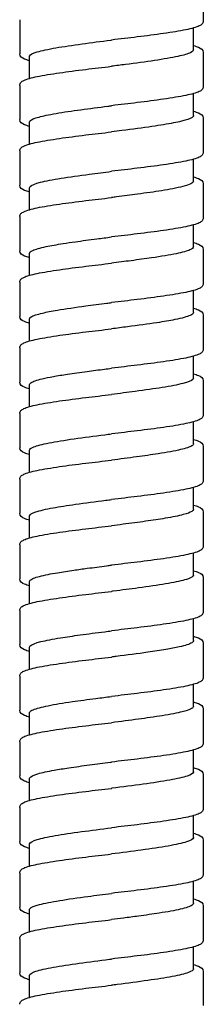
# Model space of a CAD drawing. Units: millimetres. Extents: x -316 to 452, y -132 to 952.
# Drawn here: x 336 to 350, y 550 to 625 of the extents above; entities that cross this region are included whole.
import ezdxf

# ---------------------------------------------------------------- set-up
doc = ezdxf.new("R2010")
doc.units = ezdxf.units.MM
doc.header["$LTSCALE"] = 5.882353

# ---------------------------------------------------------------- blocks, each defined once
blk = doc.blocks.new('1984.C38.ACT_V3')
for p, q in [((33.51, -292.033), (33.51, -294.633)), ((19.51, -294.533), (19.51, -297.133)), ((32.76, -296.833), (32.76, -295.162)), ((20.26, -299.003), (20.26, -297.333)), ((33.51, -297.033), (33.51, -299.633)), ((19.51, -299.533), (19.51, -302.133)), ((32.76, -301.833), (32.76, -300.162)), ((33.51, -302.033), (33.51, -304.633)), ((20.26, -304.003), (20.26, -302.333)), ((19.51, -304.533), (19.51, -307.133)), ((32.76, -306.833), (32.76, -305.162)), ((20.26, -309.003), (20.26, -307.333)), ((33.51, -307.033), (33.51, -309.633)), ((19.51, -309.533), (19.51, -312.133)), ((32.76, -311.833), (32.76, -310.162)), ((20.26, -314.004), (20.26, -312.333)), ((33.51, -312.033), (33.51, -314.633)), ((19.51, -314.533), (19.51, -317.133)), ((32.76, -316.833), (32.76, -315.162)), ((33.51, -317.033), (33.51, -319.633)), ((20.26, -319.003), (20.26, -317.333)), ((19.51, -319.533), (19.51, -322.133)), ((32.76, -321.833), (32.76, -320.162)), ((20.26, -324.004), (20.26, -322.333)), ((33.51, -322.033), (33.51, -324.633)), ((19.51, -324.533), (19.51, -327.133)), ((32.76, -326.833), (32.76, -325.162)), ((20.26, -329.004), (20.26, -327.333)), ((33.51, -327.033), (33.51, -329.633)), ((19.51, -329.533), (19.51, -332.133)), ((32.76, -331.833), (32.76, -330.162)), ((33.51, -332.033), (33.51, -334.633)), ((20.26, -334.003), (20.26, -332.333)), ((19.51, -334.533), (19.51, -337.133)), ((32.76, -336.833), (32.76, -335.162)), ((20.26, -339.004), (20.26, -337.333)), ((33.51, -337.033), (33.51, -339.633)), ((19.51, -339.533), (19.51, -342.133)), ((32.76, -341.833), (32.76, -340.162)), ((20.26, -344.004), (20.26, -342.333)), ((33.51, -342.033), (33.51, -344.633)), ((19.51, -344.533), (19.51, -347.133)), ((32.76, -346.833), (32.76, -345.162)), ((33.51, -347.033), (33.51, -349.633)), ((20.26, -349.004), (20.26, -347.333)), ((19.51, -349.533), (19.51, -352.133)), ((32.76, -351.833), (32.76, -350.162)), ((20.26, -354.004), (20.26, -352.333)), ((33.51, -352.033), (33.51, -354.633)), ((19.51, -354.533), (19.51, -357.133)), ((32.76, -356.833), (32.76, -355.162)), ((20.26, -359.004), (20.26, -357.333)), ((33.51, -357.033), (33.51, -359.633)), ((19.51, -359.533), (19.51, -362.133)), ((32.76, -361.833), (32.76, -360.162)), ((33.51, -362.033), (33.51, -364.633)), ((20.26, -364.003), (20.26, -362.333)), ((19.51, -364.533), (19.51, -367.133)), ((32.76, -366.833), (32.76, -365.162)), ((20.26, -369.003), (20.26, -367.333)), ((33.51, -367.033), (33.51, -369.633))]:
    blk.add_line(p, q)
for points, knots in [([(33.51, -294.633), (33.51, -294.724), (33.465, -294.804), (33.353, -294.921), (33.281, -294.964), (32.97, -295.115), (32.627, -295.208), (31.71, -295.399), (31.126, -295.495), (29.863, -295.676), (29.181, -295.763), (27.839, -295.927), (27.171, -296.005), (26.51, -296.083)], [0, 0, 0, 0, 0.079628, 0.079628, 0.172207, 0.172207, 0.415465, 0.415465, 0.659241, 0.659241, 0.882278, 0.882278, 1.081976, 1.081976, 1.081976, 1.081976]), ([(20.26, -297.333), (20.26, -297.321), (20.262, -297.31), (20.301, -297.194), (20.499, -297.09), (21.191, -296.882), (21.676, -296.779), (22.856, -296.575), (23.536, -296.475), (24.974, -296.279), (25.714, -296.184), (26.477, -296.087), (26.494, -296.085), (26.51, -296.083)], [89.2753474, 89.2753474, 89.2753474, 89.2753474, 89.3024892, 89.3024892, 89.5514564, 89.5514564, 89.7973677, 89.7973677, 90.0370518, 90.0370518, 90.2629913, 90.2629913, 90.2679293, 90.2679293, 90.2679293, 90.2679293]), ([(32.76, -296.833), (32.76, -296.904), (32.685, -296.975), (32.336, -297.142), (32.007, -297.237), (31.087, -297.436), (30.485, -297.539), (29.112, -297.745), (28.357, -297.845), (27.219, -297.993), (26.865, -298.038), (26.51, -298.083)], [28.3711538, 28.3711538, 28.3711538, 28.3711538, 28.5411713, 28.5411713, 28.7683897, 28.7683897, 29.0144288, 29.0144288, 29.2562174, 29.2562174, 29.3636701, 29.3636701, 29.3636701, 29.3636701]), ([(32.76, -296.504), (32.905, -296.545), (33.029, -296.587), (33.326, -296.714), (33.51, -296.812), (33.51, -297.033)], [0.7855489, 0.7855489, 0.7855489, 0.7855489, 0.8880928, 0.8880928, 1.0814693, 1.0814693, 1.0814693, 1.0814693]), ([(20.26, -297.662), (20.115, -297.621), (19.991, -297.579), (19.694, -297.451), (19.51, -297.354), (19.51, -297.133)], [0.7855679, 0.7855679, 0.7855679, 0.7855679, 0.8880724, 0.8880724, 1.0815362, 1.0815362, 1.0815362, 1.0815362]), ([(19.51, -299.533), (19.51, -299.442), (19.555, -299.361), (19.667, -299.244), (19.739, -299.201), (20.051, -299.05), (20.395, -298.956), (21.314, -298.766), (21.898, -298.67), (23.161, -298.489), (23.843, -298.402), (25.183, -298.238), (25.85, -298.16), (26.51, -298.083)], [0, 0, 0, 0, 0.079786, 0.079786, 0.172633, 0.172633, 0.416215, 0.416215, 0.659615, 0.659615, 0.882719, 0.882719, 1.081976, 1.081976, 1.081976, 1.081976]), ([(33.51, -299.633), (33.51, -299.724), (33.464, -299.804), (33.353, -299.921), (33.281, -299.964), (32.97, -300.115), (32.627, -300.208), (31.709, -300.399), (31.125, -300.495), (29.862, -300.676), (29.18, -300.763), (27.839, -300.927), (27.171, -301.006), (26.51, -301.083)], [0, 0, 0, 0, 0.079657, 0.079657, 0.172292, 0.172292, 0.415719, 0.415719, 0.659329, 0.659329, 0.882366, 0.882366, 1.082011, 1.082011, 1.082011, 1.082011]), ([(20.26, -302.333), (20.26, -302.254), (20.351, -302.176), (20.648, -302.046), (20.799, -301.996), (21.144, -301.902), (21.327, -301.859), (21.99, -301.719), (22.552, -301.624), (23.506, -301.481), (23.835, -301.434), (24.835, -301.297), (25.532, -301.208), (26.33, -301.106), (26.42, -301.094), (26.51, -301.083)], [85.3058609, 85.3058609, 85.3058609, 85.3058609, 85.4930363, 85.4930363, 85.6130009, 85.6130009, 85.7159675, 85.7159675, 85.9443698, 85.9443698, 86.0560761, 86.0560761, 86.2702071, 86.2702071, 86.2974888, 86.2974888, 86.2974888, 86.2974888]), ([(20.26, -302.662), (20.115, -302.621), (19.991, -302.579), (19.694, -302.451), (19.51, -302.354), (19.51, -302.133)], [0.7855354, 0.7855354, 0.7855354, 0.7855354, 0.8880198, 0.8880198, 1.0815293, 1.0815293, 1.0815293, 1.0815293]), ([(32.76, -301.833), (32.76, -301.859), (32.75, -301.886), (32.71, -301.936), (32.684, -301.959), (32.508, -302.079), (32.234, -302.174), (31.666, -302.312), (31.468, -302.355), (30.78, -302.489), (30.221, -302.58), (28.889, -302.775), (28.111, -302.878), (27.041, -303.015), (26.775, -303.049), (26.51, -303.083)], [32.3375348, 32.3375348, 32.3375348, 32.3375348, 32.4004846, 32.4004846, 32.4565832, 32.4565832, 32.6841398, 32.6841398, 32.7858062, 32.7858062, 33.0031596, 33.0031596, 33.2489055, 33.2489055, 33.3294431, 33.3294431, 33.3294431, 33.3294431]), ([(32.76, -301.504), (32.905, -301.545), (33.029, -301.587), (33.326, -301.714), (33.51, -301.812), (33.51, -302.033)], [0.7855225, 0.7855225, 0.7855225, 0.7855225, 0.8880311, 0.8880311, 1.0814277, 1.0814277, 1.0814277, 1.0814277]), ([(19.51, -304.533), (19.51, -304.442), (19.555, -304.361), (19.667, -304.244), (19.739, -304.201), (20.051, -304.05), (20.394, -303.957), (21.312, -303.766), (21.897, -303.67), (23.16, -303.489), (23.842, -303.402), (25.182, -303.238), (25.85, -303.16), (26.51, -303.083)], [0, 0, 0, 0, 0.079735, 0.079735, 0.172425, 0.172425, 0.415947, 0.415947, 0.659518, 0.659518, 0.882582, 0.882582, 1.081981, 1.081981, 1.081981, 1.081981]), ([(33.51, -304.633), (33.51, -304.724), (33.465, -304.804), (33.353, -304.921), (33.281, -304.964), (32.97, -305.115), (32.627, -305.208), (31.709, -305.399), (31.125, -305.495), (29.862, -305.676), (29.181, -305.763), (27.84, -305.927), (27.171, -306.005), (26.51, -306.083)], [0, 0, 0, 0, 0.079645, 0.079645, 0.172261, 0.172261, 0.415745, 0.415745, 0.659453, 0.659453, 0.882335, 0.882335, 1.082074, 1.082074, 1.082074, 1.082074]), ([(20.26, -307.333), (20.26, -307.298), (20.277, -307.264), (20.418, -307.125), (20.681, -307.023), (21.488, -306.816), (22.024, -306.714), (23.308, -306.506), (24.047, -306.403), (25.382, -306.226), (25.945, -306.155), (26.51, -306.083)], [81.3382651, 81.3382651, 81.3382651, 81.3382651, 81.4204344, 81.4204344, 81.6667814, 81.6667814, 81.9119511, 81.9119511, 82.1595979, 82.1595979, 82.3310801, 82.3310801, 82.3310801, 82.3310801]), ([(32.76, -306.504), (32.905, -306.545), (33.029, -306.587), (33.326, -306.714), (33.51, -306.812), (33.51, -307.033)], [0.7855254, 0.7855254, 0.7855254, 0.7855254, 0.8880228, 0.8880228, 1.0815082, 1.0815082, 1.0815082, 1.0815082]), ([(20.26, -307.662), (20.115, -307.621), (19.991, -307.579), (19.694, -307.451), (19.51, -307.354), (19.51, -307.133)], [0.7855232, 0.7855232, 0.7855232, 0.7855232, 0.8879723, 0.8879723, 1.0815, 1.0815, 1.0815, 1.0815]), ([(32.76, -306.833), (32.76, -306.902), (32.69, -306.97), (32.414, -307.107), (32.212, -307.174), (31.733, -307.298), (31.475, -307.355), (30.921, -307.461), (30.635, -307.51), (29.772, -307.649), (29.152, -307.737), (27.975, -307.895), (27.439, -307.964), (26.767, -308.05), (26.638, -308.067), (26.51, -308.083)], [36.3050863, 36.3050863, 36.3050863, 36.3050863, 36.4689703, 36.4689703, 36.6297122, 36.6297122, 36.7635251, 36.7635251, 36.8817949, 36.8817949, 37.0928029, 37.0928029, 37.2572783, 37.2572783, 37.2962391, 37.2962391, 37.2962391, 37.2962391]), ([(19.51, -309.533), (19.51, -309.442), (19.555, -309.362), (19.667, -309.244), (19.739, -309.201), (20.051, -309.05), (20.394, -308.957), (21.312, -308.766), (21.896, -308.67), (23.159, -308.489), (23.841, -308.402), (25.182, -308.238), (25.849, -308.16), (26.51, -308.083)], [0, 0, 0, 0, 0.079703, 0.079703, 0.17238, 0.17238, 0.415928, 0.415928, 0.659469, 0.659469, 0.882504, 0.882504, 1.081988, 1.081988, 1.081988, 1.081988]), ([(33.51, -309.633), (33.51, -309.724), (33.464, -309.804), (33.353, -309.921), (33.281, -309.964), (32.97, -310.115), (32.627, -310.208), (31.708, -310.399), (31.125, -310.495), (29.862, -310.676), (29.18, -310.764), (27.839, -310.927), (27.171, -311.006), (26.51, -311.083)], [0, 0, 0, 0, 0.079676, 0.079676, 0.17234, 0.17234, 0.415812, 0.415812, 0.659303, 0.659303, 0.882368, 0.882368, 1.081989, 1.081989, 1.081989, 1.081989]), ([(20.26, -312.333), (20.26, -312.258), (20.342, -312.184), (20.717, -312.012), (21.063, -311.915), (21.894, -311.74), (22.332, -311.662), (23.119, -311.538), (23.43, -311.492), (24.274, -311.372), (24.825, -311.299), (25.762, -311.178), (26.136, -311.131), (26.51, -311.083)], [77.3715416, 77.3715416, 77.3715416, 77.3715416, 77.5490242, 77.5490242, 77.7808004, 77.7808004, 77.9656192, 77.9656192, 78.0754892, 78.0754892, 78.2499636, 78.2499636, 78.3633992, 78.3633992, 78.3633992, 78.3633992]), ([(32.76, -311.833), (32.76, -311.834), (32.76, -311.836), (32.756, -311.914), (32.666, -311.99), (32.272, -312.163), (31.919, -312.26), (30.939, -312.464), (30.3, -312.569), (29.078, -312.747), (28.55, -312.819), (27.512, -312.955), (27.012, -313.019), (26.51, -313.083)], [40.2723079, 40.2723079, 40.2723079, 40.2723079, 40.2765171, 40.2765171, 40.4573217, 40.4573217, 40.6884749, 40.6884749, 40.9412113, 40.9412113, 41.1123544, 41.1123544, 41.2643557, 41.2643557, 41.2643557, 41.2643557]), ([(32.76, -311.504), (32.905, -311.545), (33.029, -311.587), (33.326, -311.714), (33.51, -311.812), (33.51, -312.033)], [0.7855519, 0.7855519, 0.7855519, 0.7855519, 0.8880176, 0.8880176, 1.0815337, 1.0815337, 1.0815337, 1.0815337]), ([(20.26, -312.662), (20.115, -312.621), (19.991, -312.579), (19.694, -312.451), (19.51, -312.354), (19.51, -312.133)], [0.785534, 0.785534, 0.785534, 0.785534, 0.8879933, 0.8879933, 1.0814998, 1.0814998, 1.0814998, 1.0814998]), ([(19.51, -314.533), (19.51, -314.442), (19.555, -314.362), (19.667, -314.244), (19.739, -314.201), (20.051, -314.05), (20.394, -313.957), (21.313, -313.766), (21.898, -313.67), (23.161, -313.489), (23.843, -313.402), (25.183, -313.238), (25.85, -313.16), (26.51, -313.083)], [0, 0, 0, 0, 0.07975, 0.07975, 0.172532, 0.172532, 0.41611, 0.41611, 0.659757, 0.659757, 0.882698, 0.882698, 1.08204, 1.08204, 1.08204, 1.08204]), ([(33.51, -314.633), (33.51, -314.724), (33.464, -314.804), (33.353, -314.921), (33.281, -314.964), (32.97, -315.115), (32.627, -315.208), (31.709, -315.399), (31.125, -315.495), (29.862, -315.676), (29.181, -315.764), (27.839, -315.927), (27.171, -316.006), (26.51, -316.083)], [0, 0, 0, 0, 0.079659, 0.079659, 0.172301, 0.172301, 0.415665, 0.415665, 0.659203, 0.659203, 0.88232, 0.88232, 1.081953, 1.081953, 1.081953, 1.081953]), ([(20.26, -317.333), (20.26, -317.28), (20.301, -317.227), (20.537, -317.076), (20.83, -316.978), (21.563, -316.805), (21.945, -316.731), (23.014, -316.55), (23.749, -316.444), (25.065, -316.268), (25.606, -316.198), (26.272, -316.113), (26.391, -316.098), (26.51, -316.083)], [73.4036048, 73.4036048, 73.4036048, 73.4036048, 73.5294426, 73.5294426, 73.7637781, 73.7637781, 73.940359, 73.940359, 74.1940067, 74.1940067, 74.3597525, 74.3597525, 74.3957631, 74.3957631, 74.3957631, 74.3957631]), ([(20.26, -317.662), (20.114, -317.621), (19.991, -317.579), (19.693, -317.451), (19.51, -317.354), (19.51, -317.133)], [0.7855388, 0.7855388, 0.7855388, 0.7855388, 0.8881236, 0.8881236, 1.0814476, 1.0814476, 1.0814476, 1.0814476]), ([(32.76, -316.833), (32.76, -316.844), (32.758, -316.856), (32.731, -316.933), (32.645, -316.999), (32.382, -317.115), (32.233, -317.165), (31.853, -317.27), (31.617, -317.324), (30.953, -317.458), (30.488, -317.537), (29.289, -317.72), (28.527, -317.823), (27.325, -317.979), (26.917, -318.031), (26.51, -318.083)], [44.2400409, 44.2400409, 44.2400409, 44.2400409, 44.267504, 44.267504, 44.4241905, 44.4241905, 44.5435362, 44.5435362, 44.6724348, 44.6724348, 44.8609842, 44.8609842, 45.1079168, 45.1079168, 45.2315491, 45.2315491, 45.2315491, 45.2315491]), ([(32.76, -316.504), (32.905, -316.545), (33.029, -316.587), (33.326, -316.714), (33.51, -316.812), (33.51, -317.033)], [0.7855638, 0.7855638, 0.7855638, 0.7855638, 0.8881065, 0.8881065, 1.0815906, 1.0815906, 1.0815906, 1.0815906]), ([(19.51, -319.533), (19.51, -319.442), (19.555, -319.362), (19.667, -319.244), (19.739, -319.201), (20.052, -319.05), (20.395, -318.956), (21.315, -318.766), (21.9, -318.67), (23.163, -318.489), (23.844, -318.401), (25.184, -318.238), (25.851, -318.16), (26.51, -318.083)], [0, 0, 0, 0, 0.079816, 0.079816, 0.172683, 0.172683, 0.416414, 0.416414, 0.659999, 0.659999, 0.882919, 0.882919, 1.082067, 1.082067, 1.082067, 1.082067]), ([(33.51, -319.633), (33.51, -319.724), (33.465, -319.804), (33.353, -319.921), (33.281, -319.964), (32.97, -320.115), (32.627, -320.208), (31.71, -320.399), (31.126, -320.495), (29.863, -320.676), (29.181, -320.763), (27.839, -320.927), (27.171, -321.006), (26.51, -321.083)], [0, 0, 0, 0, 0.079641, 0.079641, 0.172259, 0.172259, 0.415535, 0.415535, 0.659056, 0.659056, 0.882226, 0.882226, 1.081912, 1.081912, 1.081912, 1.081912]), ([(20.26, -322.333), (20.26, -322.283), (20.297, -322.233), (20.518, -322.083), (20.808, -321.984), (21.47, -321.826), (21.755, -321.768), (22.401, -321.651), (22.762, -321.593), (23.617, -321.464), (24.121, -321.394), (25.083, -321.265), (25.531, -321.208), (26.159, -321.128), (26.334, -321.105), (26.51, -321.083)], [69.437663, 69.437663, 69.437663, 69.437663, 69.5566708, 69.5566708, 69.7934566, 69.7934566, 69.9314438, 69.9314438, 70.0709456, 70.0709456, 70.2382406, 70.2382406, 70.3757166, 70.3757166, 70.4288793, 70.4288793, 70.4288793, 70.4288793]), ([(32.76, -321.504), (32.905, -321.545), (33.028, -321.586), (33.326, -321.714), (33.51, -321.812), (33.51, -322.033)], [0.7855595, 0.7855595, 0.7855595, 0.7855595, 0.887961, 0.887961, 1.0815233, 1.0815233, 1.0815233, 1.0815233]), ([(20.26, -322.662), (20.115, -322.621), (19.991, -322.579), (19.693, -322.452), (19.51, -322.354), (19.51, -322.133)], [0.7854967, 0.7854967, 0.7854967, 0.7854967, 0.8879545, 0.8879545, 1.0814415, 1.0814415, 1.0814415, 1.0814415]), ([(32.76, -321.833), (32.76, -321.866), (32.744, -321.898), (32.611, -322.036), (32.35, -322.139), (31.545, -322.347), (31.014, -322.449), (29.763, -322.651), (29.06, -322.751), (27.723, -322.928), (27.118, -323.006), (26.51, -323.083)], [48.2059481, 48.2059481, 48.2059481, 48.2059481, 48.2841366, 48.2841366, 48.532418, 48.532418, 48.7765818, 48.7765818, 49.0143151, 49.0143151, 49.1986695, 49.1986695, 49.1986695, 49.1986695]), ([(19.51, -324.533), (19.51, -324.442), (19.555, -324.362), (19.667, -324.244), (19.739, -324.201), (20.051, -324.05), (20.394, -323.957), (21.313, -323.766), (21.897, -323.67), (23.16, -323.489), (23.842, -323.402), (25.183, -323.238), (25.85, -323.16), (26.51, -323.083)], [0, 0, 0, 0, 0.079726, 0.079726, 0.172487, 0.172487, 0.416066, 0.416066, 0.659736, 0.659736, 0.8827, 0.8827, 1.082091, 1.082091, 1.082091, 1.082091]), ([(33.51, -324.633), (33.51, -324.724), (33.464, -324.804), (33.353, -324.921), (33.281, -324.964), (32.97, -325.115), (32.627, -325.208), (31.709, -325.399), (31.125, -325.495), (29.862, -325.676), (29.18, -325.764), (27.839, -325.927), (27.171, -326.006), (26.51, -326.083)], [0, 0, 0, 0, 0.079659, 0.079659, 0.172301, 0.172301, 0.415671, 0.415671, 0.659236, 0.659236, 0.882337, 0.882337, 1.081962, 1.081962, 1.081962, 1.081962]), ([(20.26, -327.333), (20.26, -327.248), (20.367, -327.163), (20.831, -326.976), (21.228, -326.874), (22.281, -326.667), (22.933, -326.563), (24.392, -326.355), (25.183, -326.252), (26.167, -326.126), (26.339, -326.105), (26.51, -326.083)], [65.4691961, 65.4691961, 65.4691961, 65.4691961, 65.6715966, 65.6715966, 65.9143378, 65.9143378, 66.163249, 66.163249, 66.4098616, 66.4098616, 66.4617921, 66.4617921, 66.4617921, 66.4617921]), ([(32.76, -326.833), (32.76, -326.887), (32.715, -326.942), (32.472, -327.093), (32.186, -327.188), (31.331, -327.391), (30.745, -327.496), (29.553, -327.68), (29, -327.758), (27.8, -327.919), (27.156, -328.001), (26.51, -328.083)], [52.1737114, 52.1737114, 52.1737114, 52.1737114, 52.3040952, 52.3040952, 52.5319728, 52.5319728, 52.7847392, 52.7847392, 52.9699457, 52.9699457, 53.1659818, 53.1659818, 53.1659818, 53.1659818]), ([(32.76, -326.504), (32.905, -326.545), (33.029, -326.587), (33.326, -326.714), (33.51, -326.812), (33.51, -327.033)], [0.7855666, 0.7855666, 0.7855666, 0.7855666, 0.88815, 0.88815, 1.0815602, 1.0815602, 1.0815602, 1.0815602]), ([(20.26, -327.662), (20.114, -327.621), (19.991, -327.579), (19.693, -327.451), (19.51, -327.354), (19.51, -327.133)], [0.78553, 0.78553, 0.78553, 0.78553, 0.8880926, 0.8880926, 1.0814076, 1.0814076, 1.0814076, 1.0814076]), ([(19.51, -329.533), (19.51, -329.442), (19.555, -329.362), (19.667, -329.244), (19.739, -329.201), (20.05, -329.05), (20.393, -328.957), (21.312, -328.766), (21.896, -328.67), (23.16, -328.489), (23.841, -328.402), (25.182, -328.238), (25.85, -328.16), (26.51, -328.083)], [0, 0, 0, 0, 0.079689, 0.079689, 0.1724, 0.1724, 0.41594, 0.41594, 0.659655, 0.659655, 0.882627, 0.882627, 1.082089, 1.082089, 1.082089, 1.082089]), ([(33.51, -329.633), (33.51, -329.724), (33.465, -329.804), (33.353, -329.921), (33.281, -329.964), (32.97, -330.115), (32.627, -330.208), (31.71, -330.399), (31.126, -330.495), (29.863, -330.676), (29.181, -330.764), (27.839, -330.927), (27.171, -331.006), (26.51, -331.083)], [0, 0, 0, 0, 0.079639, 0.079639, 0.172256, 0.172256, 0.415539, 0.415539, 0.659134, 0.659134, 0.882272, 0.882272, 1.081928, 1.081928, 1.081928, 1.081928]), ([(20.26, -332.333), (20.26, -332.329), (20.26, -332.325), (20.273, -332.221), (20.432, -332.122), (21.038, -331.919), (21.489, -331.817), (22.555, -331.623), (23.135, -331.534), (24.496, -331.341), (25.281, -331.239), (26.227, -331.119), (26.368, -331.101), (26.51, -331.083)], [61.5022716, 61.5022716, 61.5022716, 61.5022716, 61.5121083, 61.5121083, 61.748854, 61.748854, 61.9938543, 61.9938543, 62.2082329, 62.2082329, 62.4517921, 62.4517921, 62.4947186, 62.4947186, 62.4947186, 62.4947186]), ([(20.26, -332.662), (20.114, -332.621), (19.991, -332.579), (19.693, -332.451), (19.51, -332.354), (19.51, -332.133)], [0.785541, 0.785541, 0.785541, 0.785541, 0.8881509, 0.8881509, 1.0814118, 1.0814118, 1.0814118, 1.0814118]), ([(32.76, -331.833), (32.76, -331.887), (32.717, -331.941), (32.504, -332.075), (32.285, -332.154), (31.627, -332.328), (31.161, -332.42), (30.152, -332.591), (29.643, -332.667), (28.829, -332.781), (28.555, -332.818), (27.985, -332.894), (27.689, -332.932), (27.098, -333.008), (26.804, -333.046), (26.51, -333.083)], [56.1405906, 56.1405906, 56.1405906, 56.1405906, 56.2689546, 56.2689546, 56.4587791, 56.4587791, 56.6809169, 56.6809169, 56.8629047, 56.8629047, 56.9513288, 56.9513288, 57.0426606, 57.0426606, 57.131846, 57.131846, 57.131846, 57.131846]), ([(32.76, -331.504), (32.905, -331.545), (33.029, -331.587), (33.326, -331.714), (33.51, -331.812), (33.51, -332.033)], [0.7855709, 0.7855709, 0.7855709, 0.7855709, 0.8881991, 0.8881991, 1.081568, 1.081568, 1.081568, 1.081568]), ([(19.51, -334.533), (19.51, -334.442), (19.555, -334.362), (19.667, -334.244), (19.739, -334.201), (20.051, -334.05), (20.394, -333.957), (21.313, -333.766), (21.898, -333.67), (23.161, -333.489), (23.842, -333.402), (25.182, -333.238), (25.85, -333.16), (26.51, -333.083)], [0, 0, 0, 0, 0.079745, 0.079745, 0.172505, 0.172505, 0.416098, 0.416098, 0.659715, 0.659715, 0.882589, 0.882589, 1.08202, 1.08202, 1.08202, 1.08202]), ([(33.51, -334.633), (33.51, -334.724), (33.465, -334.804), (33.353, -334.921), (33.281, -334.964), (32.97, -335.115), (32.627, -335.208), (31.71, -335.399), (31.126, -335.495), (29.863, -335.676), (29.181, -335.764), (27.839, -335.927), (27.171, -336.006), (26.51, -336.083)], [0, 0, 0, 0, 0.07963, 0.07963, 0.172236, 0.172236, 0.415489, 0.415489, 0.659108, 0.659108, 0.882291, 0.882291, 1.081934, 1.081934, 1.081934, 1.081934]), ([(20.26, -337.333), (20.26, -337.269), (20.32, -337.205), (20.479, -337.121), (20.523, -337.1), (20.689, -337.033), (20.837, -336.985), (21.203, -336.887), (21.425, -336.837), (21.895, -336.742), (22.135, -336.698), (22.776, -336.59), (23.198, -336.526), (23.975, -336.414), (24.315, -336.368), (25.144, -336.257), (25.639, -336.194), (26.263, -336.114), (26.387, -336.099), (26.51, -336.083)], [57.5378658, 57.5378658, 57.5378658, 57.5378658, 57.6903791, 57.6903791, 57.7384024, 57.7384024, 57.851273, 57.851273, 57.9711344, 57.9711344, 58.0753666, 58.0753666, 58.2290208, 58.2290208, 58.3397385, 58.3397385, 58.4914281, 58.4914281, 58.528755, 58.528755, 58.528755, 58.528755]), ([(32.76, -336.504), (32.905, -336.545), (33.029, -336.587), (33.326, -336.714), (33.51, -336.812), (33.51, -337.033)], [0.7855703, 0.7855703, 0.7855703, 0.7855703, 0.8880877, 0.8880877, 1.0815786, 1.0815786, 1.0815786, 1.0815786]), ([(20.26, -337.662), (20.114, -337.621), (19.991, -337.579), (19.693, -337.451), (19.51, -337.354), (19.51, -337.133)], [0.7855446, 0.7855446, 0.7855446, 0.7855446, 0.8881266, 0.8881266, 1.0814743, 1.0814743, 1.0814743, 1.0814743]), ([(32.76, -336.833), (32.76, -336.85), (32.756, -336.867), (32.723, -336.931), (32.667, -336.978), (32.464, -337.086), (32.296, -337.147), (31.719, -337.309), (31.229, -337.408), (30.028, -337.612), (29.324, -337.714), (27.945, -337.9), (27.298, -337.983), (26.599, -338.071), (26.555, -338.077), (26.51, -338.083)], [60.1081621, 60.1081621, 60.1081621, 60.1081621, 60.1486198, 60.1486198, 60.2605587, 60.2605587, 60.4052889, 60.4052889, 60.6448468, 60.6448468, 60.8887961, 60.8887961, 61.0864571, 61.0864571, 61.0999952, 61.0999952, 61.0999952, 61.0999952]), ([(19.51, -339.533), (19.51, -339.442), (19.555, -339.362), (19.667, -339.244), (19.739, -339.201), (20.05, -339.05), (20.393, -338.957), (21.312, -338.766), (21.896, -338.67), (23.159, -338.489), (23.841, -338.402), (25.182, -338.238), (25.849, -338.16), (26.51, -338.083)], [0, 0, 0, 0, 0.07969, 0.07969, 0.172389, 0.172389, 0.415839, 0.415839, 0.659546, 0.659546, 0.882489, 0.882489, 1.082016, 1.082016, 1.082016, 1.082016]), ([(33.51, -339.633), (33.51, -339.724), (33.465, -339.804), (33.353, -339.921), (33.281, -339.964), (32.97, -340.115), (32.627, -340.208), (31.71, -340.399), (31.126, -340.495), (29.863, -340.676), (29.181, -340.763), (27.839, -340.927), (27.171, -341.006), (26.51, -341.083)], [0, 0, 0, 0, 0.07963, 0.07963, 0.172236, 0.172236, 0.415483, 0.415483, 0.659077, 0.659077, 0.882236, 0.882236, 1.081916, 1.081916, 1.081916, 1.081916]), ([(20.26, -342.333), (20.26, -342.296), (20.28, -342.259), (20.436, -342.116), (20.712, -342.012), (21.521, -341.81), (22.026, -341.714), (23.076, -341.543), (23.578, -341.47), (24.712, -341.313), (25.346, -341.231), (26.165, -341.127), (26.338, -341.105), (26.51, -341.083)], [53.5695981, 53.5695981, 53.5695981, 53.5695981, 53.6580069, 53.6580069, 53.9075323, 53.9075323, 54.1380957, 54.1380957, 54.3131592, 54.3131592, 54.5094305, 54.5094305, 54.5617008, 54.5617008, 54.5617008, 54.5617008]), ([(32.76, -341.833), (32.76, -341.887), (32.716, -341.941), (32.461, -342.101), (32.134, -342.205), (31.379, -342.376), (31.038, -342.441), (30.237, -342.577), (29.772, -342.648), (28.518, -342.826), (27.698, -342.931), (26.743, -343.053), (26.626, -343.068), (26.51, -343.083)], [64.0775638, 64.0775638, 64.0775638, 64.0775638, 64.2069855, 64.2069855, 64.4564839, 64.4564839, 64.6116974, 64.6116974, 64.7802627, 64.7802627, 65.0342618, 65.0342618, 65.0695166, 65.0695166, 65.0695166, 65.0695166]), ([(32.76, -341.503), (32.905, -341.545), (33.029, -341.586), (33.326, -341.714), (33.51, -341.812), (33.51, -342.033)], [0.7855716, 0.7855716, 0.7855716, 0.7855716, 0.8880665, 0.8880665, 1.0814702, 1.0814702, 1.0814702, 1.0814702]), ([(20.26, -342.662), (20.115, -342.621), (19.991, -342.579), (19.693, -342.451), (19.51, -342.354), (19.51, -342.133)], [0.785564, 0.785564, 0.785564, 0.785564, 0.8880762, 0.8880762, 1.0814612, 1.0814612, 1.0814612, 1.0814612]), ([(19.51, -344.533), (19.51, -344.442), (19.555, -344.362), (19.667, -344.245), (19.738, -344.201), (20.05, -344.051), (20.392, -343.957), (21.31, -343.767), (21.894, -343.671), (23.157, -343.49), (23.839, -343.402), (25.181, -343.238), (25.849, -343.16), (26.51, -343.083)], [0, 0, 0, 0, 0.079615, 0.079615, 0.172206, 0.172206, 0.41545, 0.41545, 0.659191, 0.659191, 0.882306, 0.882306, 1.081957, 1.081957, 1.081957, 1.081957]), ([(33.51, -344.633), (33.51, -344.724), (33.465, -344.804), (33.353, -344.921), (33.281, -344.964), (32.97, -345.115), (32.627, -345.208), (31.709, -345.399), (31.125, -345.495), (29.862, -345.676), (29.18, -345.764), (27.839, -345.927), (27.171, -346.005), (26.51, -346.083)], [0, 0, 0, 0, 0.079634, 0.079634, 0.172259, 0.172259, 0.415626, 0.415626, 0.659385, 0.659385, 0.882417, 0.882417, 1.082018, 1.082018, 1.082018, 1.082018]), ([(20.26, -347.333), (20.26, -347.317), (20.264, -347.301), (20.301, -347.22), (20.395, -347.155), (20.79, -346.988), (21.175, -346.887), (22.194, -346.683), (22.82, -346.581), (24.087, -346.397), (24.692, -346.316), (25.713, -346.184), (26.111, -346.133), (26.51, -346.083)], [49.6010663, 49.6010663, 49.6010663, 49.6010663, 49.638475, 49.638475, 49.7939357, 49.7939357, 50.0356948, 50.0356948, 50.278889, 50.278889, 50.472105, 50.472105, 50.5931934, 50.5931934, 50.5931934, 50.5931934]), ([(20.26, -347.662), (20.114, -347.621), (19.991, -347.579), (19.693, -347.451), (19.51, -347.354), (19.51, -347.133)], [0.7855786, 0.7855786, 0.7855786, 0.7855786, 0.8882885, 0.8882885, 1.0815331, 1.0815331, 1.0815331, 1.0815331]), ([(32.76, -346.833), (32.76, -346.85), (32.756, -346.866), (32.72, -346.938), (32.648, -346.993), (32.389, -347.116), (32.177, -347.185), (31.509, -347.354), (30.993, -347.452), (30.09, -347.599), (29.778, -347.646), (29.165, -347.734), (28.868, -347.775), (27.902, -347.906), (27.208, -347.994), (26.51, -348.083)], [68.0439521, 68.0439521, 68.0439521, 68.0439521, 68.0841349, 68.0841349, 68.2139848, 68.2139848, 68.3782367, 68.3782367, 68.6136577, 68.6136577, 68.7261647, 68.7261647, 68.8239152, 68.8239152, 69.0353857, 69.0353857, 69.0353857, 69.0353857]), ([(32.76, -346.503), (32.905, -346.545), (33.029, -346.586), (33.327, -346.714), (33.51, -346.812), (33.51, -347.033)], [0.7855679, 0.7855679, 0.7855679, 0.7855679, 0.8882477, 0.8882477, 1.0814624, 1.0814624, 1.0814624, 1.0814624]), ([(19.51, -349.533), (19.51, -349.442), (19.555, -349.362), (19.667, -349.244), (19.738, -349.201), (20.05, -349.051), (20.393, -348.957), (21.31, -348.767), (21.895, -348.67), (23.158, -348.489), (23.84, -348.402), (25.181, -348.238), (25.849, -348.16), (26.51, -348.083)], [0, 0, 0, 0, 0.079635, 0.079635, 0.172262, 0.172262, 0.415623, 0.415623, 0.659392, 0.659392, 0.88244, 0.88244, 1.082018, 1.082018, 1.082018, 1.082018]), ([(33.51, -349.633), (33.51, -349.724), (33.465, -349.804), (33.353, -349.921), (33.282, -349.964), (32.97, -350.115), (32.628, -350.208), (31.71, -350.399), (31.126, -350.495), (29.862, -350.676), (29.18, -350.764), (27.839, -350.927), (27.171, -351.006), (26.51, -351.083)], [0, 0, 0, 0, 0.079608, 0.079608, 0.172205, 0.172205, 0.415533, 0.415533, 0.659364, 0.659364, 0.882444, 0.882444, 1.082054, 1.082054, 1.082054, 1.082054]), ([(20.26, -352.333), (20.26, -352.312), (20.266, -352.291), (20.341, -352.17), (20.551, -352.071), (21.211, -351.879), (21.631, -351.789), (22.479, -351.638), (22.854, -351.578), (23.752, -351.444), (24.285, -351.371), (25.361, -351.229), (25.897, -351.161), (26.461, -351.089), (26.485, -351.086), (26.51, -351.083)], [45.6355297, 45.6355297, 45.6355297, 45.6355297, 45.6849499, 45.6849499, 45.923444, 45.923444, 46.1387874, 46.1387874, 46.2820125, 46.2820125, 46.4566397, 46.4566397, 46.6197257, 46.6197257, 46.6271676, 46.6271676, 46.6271676, 46.6271676]), ([(32.76, -351.503), (32.905, -351.545), (33.029, -351.586), (33.326, -351.714), (33.51, -351.812), (33.51, -352.033)], [0.7855667, 0.7855667, 0.7855667, 0.7855667, 0.8881073, 0.8881073, 1.0814576, 1.0814576, 1.0814576, 1.0814576]), ([(20.26, -352.662), (20.115, -352.621), (19.991, -352.579), (19.693, -352.451), (19.51, -352.354), (19.51, -352.133)], [0.7855734, 0.7855734, 0.7855734, 0.7855734, 0.8880785, 0.8880785, 1.0814765, 1.0814765, 1.0814765, 1.0814765]), ([(32.76, -351.833), (32.76, -351.839), (32.759, -351.846), (32.739, -351.951), (32.574, -352.05), (31.962, -352.251), (31.512, -352.353), (30.367, -352.559), (29.679, -352.663), (28.168, -352.872), (27.361, -352.974), (26.534, -353.08), (26.522, -353.081), (26.51, -353.083)], [72.0120183, 72.0120183, 72.0120183, 72.0120183, 72.0274192, 72.0274192, 72.2630805, 72.2630805, 72.50583, 72.50583, 72.7544352, 72.7544352, 73.001048, 73.001048, 73.0046928, 73.0046928, 73.0046928, 73.0046928]), ([(19.51, -354.533), (19.51, -354.442), (19.555, -354.362), (19.667, -354.244), (19.739, -354.201), (20.05, -354.051), (20.393, -353.957), (21.311, -353.767), (21.895, -353.671), (23.157, -353.49), (23.839, -353.402), (25.181, -353.238), (25.849, -353.16), (26.51, -353.083)], [0, 0, 0, 0, 0.079652, 0.079652, 0.172286, 0.172286, 0.415623, 0.415623, 0.659213, 0.659213, 0.882323, 0.882323, 1.08195, 1.08195, 1.08195, 1.08195]), ([(33.51, -354.633), (33.51, -354.724), (33.465, -354.804), (33.353, -354.921), (33.281, -354.964), (32.97, -355.115), (32.627, -355.208), (31.709, -355.399), (31.124, -355.495), (29.861, -355.676), (29.18, -355.764), (27.838, -355.927), (27.171, -356.005), (26.51, -356.083)], [0, 0, 0, 0, 0.079654, 0.079654, 0.172308, 0.172308, 0.415729, 0.415729, 0.659449, 0.659449, 0.882453, 0.882453, 1.082022, 1.082022, 1.082022, 1.082022]), ([(20.26, -357.333), (20.26, -357.322), (20.261, -357.312), (20.297, -357.197), (20.491, -357.093), (21.169, -356.887), (21.636, -356.787), (22.791, -356.585), (23.472, -356.484), (24.946, -356.282), (25.725, -356.183), (26.51, -356.083)], [41.6651553, 41.6651553, 41.6651553, 41.6651553, 41.6898747, 41.6898747, 41.9387855, 41.9387855, 42.178487, 42.178487, 42.4202914, 42.4202914, 42.6578334, 42.6578334, 42.6578334, 42.6578334]), ([(32.76, -356.833), (32.76, -356.841), (32.759, -356.848), (32.733, -356.959), (32.555, -357.06), (31.901, -357.267), (31.425, -357.371), (30.24, -357.579), (29.544, -357.682), (28.058, -357.886), (27.287, -357.984), (26.51, -358.083)], [75.9821984, 75.9821984, 75.9821984, 75.9821984, 76.0008531, 76.0008531, 76.2437883, 76.2437883, 76.4925116, 76.4925116, 76.7397375, 76.7397375, 76.9749414, 76.9749414, 76.9749414, 76.9749414]), ([(32.76, -356.503), (32.905, -356.545), (33.029, -356.586), (33.326, -356.714), (33.51, -356.812), (33.51, -357.033)], [0.7855358, 0.7855358, 0.7855358, 0.7855358, 0.8879958, 0.8879958, 1.081498, 1.081498, 1.081498, 1.081498]), ([(20.26, -357.662), (20.115, -357.621), (19.991, -357.579), (19.694, -357.451), (19.51, -357.354), (19.51, -357.133)], [0.7855606, 0.7855606, 0.7855606, 0.7855606, 0.8880138, 0.8880138, 1.08153, 1.08153, 1.08153, 1.08153]), ([(19.51, -359.533), (19.51, -359.442), (19.555, -359.362), (19.667, -359.244), (19.739, -359.201), (20.05, -359.051), (20.393, -358.957), (21.31, -358.767), (21.895, -358.671), (23.158, -358.49), (23.839, -358.402), (25.18, -358.238), (25.849, -358.16), (26.51, -358.083)], [0, 0, 0, 0, 0.079642, 0.079642, 0.172252, 0.172252, 0.415641, 0.415641, 0.659328, 0.659328, 0.882316, 0.882316, 1.082013, 1.082013, 1.082013, 1.082013]), ([(33.51, -359.633), (33.51, -359.724), (33.464, -359.804), (33.353, -359.921), (33.281, -359.964), (32.969, -360.115), (32.626, -360.209), (31.708, -360.399), (31.124, -360.495), (29.861, -360.676), (29.179, -360.764), (27.838, -360.927), (27.17, -361.005), (26.51, -361.083)], [0, 0, 0, 0, 0.079681, 0.079681, 0.172357, 0.172357, 0.415833, 0.415833, 0.659402, 0.659402, 0.882466, 0.882466, 1.081982, 1.081982, 1.081982, 1.081982]), ([(20.26, -362.333), (20.26, -362.303), (20.273, -362.274), (20.388, -362.142), (20.632, -362.04), (21.405, -361.834), (21.929, -361.731), (23.196, -361.523), (23.929, -361.419), (25.299, -361.237), (25.903, -361.16), (26.51, -361.083)], [37.695235, 37.695235, 37.695235, 37.695235, 37.7652739, 37.7652739, 38.0094993, 38.0094993, 38.2555023, 38.2555023, 38.5040256, 38.5040256, 38.6879128, 38.6879128, 38.6879128, 38.6879128]), ([(20.26, -362.662), (20.114, -362.621), (19.991, -362.579), (19.693, -362.451), (19.51, -362.354), (19.51, -362.133)], [0.7855587, 0.7855587, 0.7855587, 0.7855587, 0.8881447, 0.8881447, 1.0814618, 1.0814618, 1.0814618, 1.0814618]), ([(32.76, -361.833), (32.76, -361.883), (32.722, -361.933), (32.496, -362.086), (32.193, -362.188), (31.329, -362.39), (30.782, -362.489), (29.657, -362.665), (29.125, -362.741), (28.189, -362.867), (27.806, -362.917), (27.115, -363.006), (26.812, -363.044), (26.51, -363.083)], [79.9530299, 79.9530299, 79.9530299, 79.9530299, 80.0729781, 80.0729781, 80.3161129, 80.3161129, 80.5537995, 80.5537995, 80.7341093, 80.7341093, 80.8532489, 80.8532489, 80.9451519, 80.9451519, 80.9451519, 80.9451519]), ([(32.76, -361.504), (32.905, -361.545), (33.029, -361.587), (33.326, -361.714), (33.51, -361.812), (33.51, -362.033)], [0.7855641, 0.7855641, 0.7855641, 0.7855641, 0.8881605, 0.8881605, 1.0814775, 1.0814775, 1.0814775, 1.0814775]), ([(19.51, -364.533), (19.51, -364.442), (19.555, -364.361), (19.667, -364.244), (19.739, -364.201), (20.051, -364.05), (20.394, -363.957), (21.312, -363.766), (21.897, -363.67), (23.16, -363.489), (23.842, -363.402), (25.183, -363.238), (25.85, -363.16), (26.51, -363.083)], [0, 0, 0, 0, 0.079732, 0.079732, 0.172476, 0.172476, 0.415917, 0.415917, 0.659483, 0.659483, 0.882583, 0.882583, 1.081966, 1.081966, 1.081966, 1.081966]), ([(33.51, -364.633), (33.51, -364.724), (33.465, -364.804), (33.353, -364.921), (33.281, -364.964), (32.97, -365.115), (32.627, -365.208), (31.71, -365.399), (31.126, -365.495), (29.863, -365.676), (29.181, -365.763), (27.839, -365.927), (27.171, -366.005), (26.51, -366.083)], [0, 0, 0, 0, 0.079624, 0.079624, 0.172201, 0.172201, 0.415504, 0.415504, 0.659281, 0.659281, 0.882267, 0.882267, 1.082, 1.082, 1.082, 1.082]), ([(20.26, -367.333), (20.26, -367.332), (20.26, -367.332), (20.262, -367.227), (20.424, -367.123), (21.052, -366.915), (21.507, -366.813), (22.647, -366.607), (23.318, -366.506), (24.785, -366.303), (25.566, -366.203), (26.408, -366.096), (26.459, -366.089), (26.51, -366.083)], [33.7247259, 33.7247259, 33.7247259, 33.7247259, 33.7260485, 33.7260485, 33.973902, 33.973902, 34.2197631, 34.2197631, 34.4625851, 34.4625851, 34.7020433, 34.7020433, 34.7174188, 34.7174188, 34.7174188, 34.7174188]), ([(32.76, -366.504), (32.905, -366.545), (33.028, -366.587), (33.326, -366.714), (33.51, -366.812), (33.51, -367.033)], [0.785561, 0.785561, 0.785561, 0.785561, 0.8880007, 0.8880007, 1.0814697, 1.0814697, 1.0814697, 1.0814697]), ([(20.26, -367.662), (20.115, -367.621), (19.991, -367.579), (19.694, -367.451), (19.51, -367.354), (19.51, -367.133)], [0.7855456, 0.7855456, 0.7855456, 0.7855456, 0.88807, 0.88807, 1.0815229, 1.0815229, 1.0815229, 1.0815229]), ([(32.76, -366.833), (32.76, -366.927), (32.627, -367.021), (32.091, -367.217), (31.675, -367.317), (30.613, -367.519), (29.979, -367.618), (28.543, -367.822), (27.75, -367.925), (26.796, -368.046), (26.653, -368.065), (26.51, -368.083)], [83.9215484, 83.9215484, 83.9215484, 83.9215484, 84.1464868, 84.1464868, 84.3868198, 84.3868198, 84.6249583, 84.6249583, 84.8708334, 84.8708334, 84.9142285, 84.9142285, 84.9142285, 84.9142285]), ([(19.51, -369.533), (19.51, -369.442), (19.555, -369.361), (19.667, -369.244), (19.739, -369.201), (20.051, -369.05), (20.394, -368.957), (21.312, -368.766), (21.897, -368.67), (23.16, -368.489), (23.841, -368.402), (25.182, -368.238), (25.85, -368.16), (26.51, -368.083)], [0, 0, 0, 0, 0.079725, 0.079725, 0.172407, 0.172407, 0.415951, 0.415951, 0.659511, 0.659511, 0.882555, 0.882555, 1.081986, 1.081986, 1.081986, 1.081986])]:
    blk.add_open_spline(points, degree=3, knots=knots)

msp = doc.modelspace()

# ---------------------------------------------------------------- block references
msp.add_blockref('1984.C38.ACT_V3', (316.419, 919.76))

doc.saveas('drawing.dxf')
